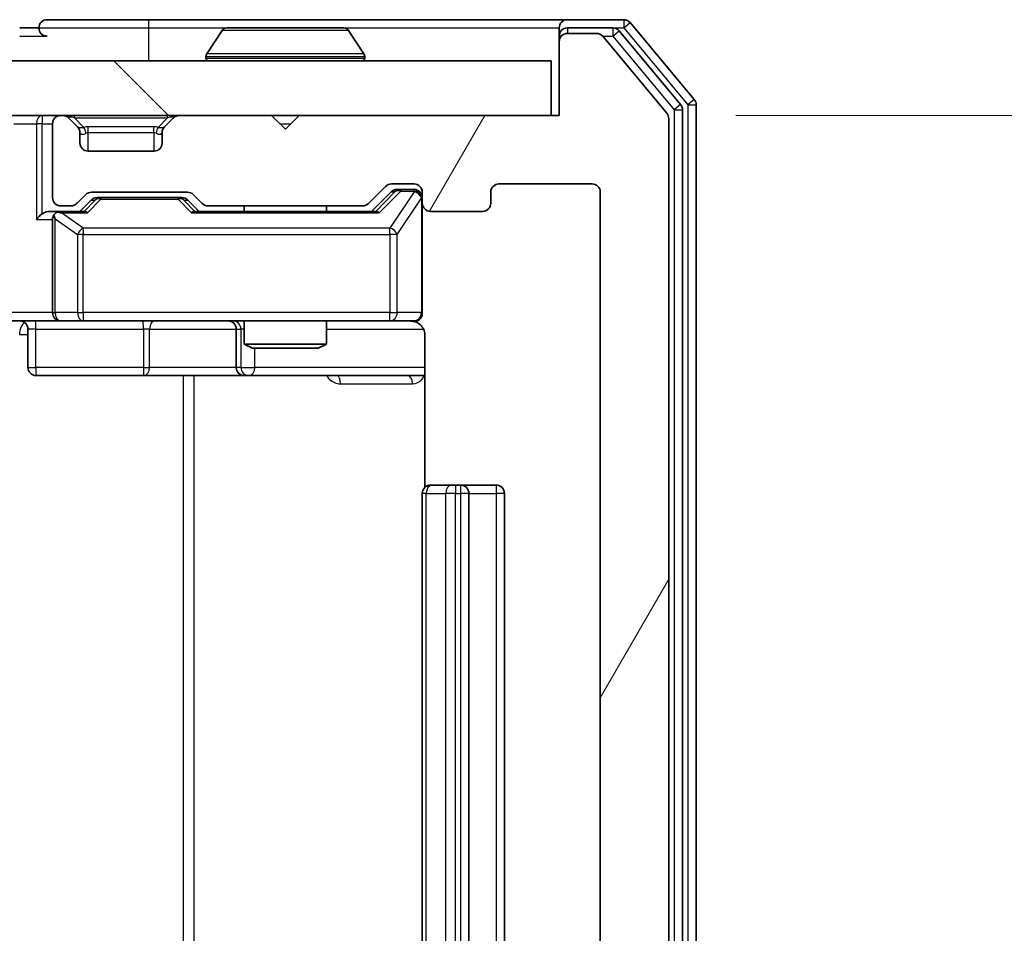
# Model space of a CAD drawing. Units: millimetres. Extents: x 36 to 6743, y 20 to 1284.
# Drawn here: x 2649 to 2685, y 1026 to 1059 of the extents above; entities that cross this region are included whole.
import ezdxf

# ---------------------------------------------------------------- set-up
doc = ezdxf.new("R2010")
doc.units = ezdxf.units.MM
doc.header["$LTSCALE"] = 2.5
doc.layers.get('Defpoints').update_dxf_attribs({"lineweight": 25})
for name, color, linetype, lineweight in [('Dimension (ISO)', 7, 'Continuous', 18), ('Dimension (ISO) @ 1', 7, 'Continuous', 18), ('Visible (ISO)', 7, 'Continuous', 35), ('Visible Narrow (ISO)', 7, 'Continuous', 25)]:
    doc.layers.add(name, color=color, linetype=linetype, lineweight=lineweight)
doc.layers.add('Hatch (ISO)', color=1, linetype='Continuous', lineweight=18, true_color=0xff0000)
doc.styles.add('Note Text (TK)', font='MS PGothic.ttf')
doc.dimstyles.new('Default - Method 1b (TK)', dxfattribs={"dimscale": 2.5, "dimtxt": 2.5, "dimasz": 2.5, "dimexe": 1, "dimexo": 1.5, "dimgap": 1, "dimtad": 1, "dimrnd": 1e-08, "dimdsep": 46, "dimtxsty": 'Note Text (TK)', "dimcen": 0.09, "dimdle": 5, "dimclrd": 100, "dimclre": 100, "dimclrt": 7, "dimadec": 1, "dimazin": 1, "dimtfac": 1, "dimtmove": 0, "dimatfit": 3, "dimfxl": 0, "dimtolj": 1, "dimlwd": -1, "dimlwe": -1, "dimarcsym": 0})

# ---------------------------------------------------------------- blocks, each defined once
blk = doc.blocks.new('*D37')
at = {"layer": 'Defpoints', "color": 0, "transparency": 16777216}
for p in [(2668.677, 1055.97), (2668.677, 996.97), (2716.677, 996.97)]:
    blk.add_point(p, dxfattribs=at)
at = {"layer": 'Dimension (ISO)', "color": 100, "transparency": 16777216}
for p, q in [((2675.427, 1055.97), (2721.177, 1055.97)), ((2716.677, 1044.72), (2716.677, 1008.22)), ((2675.427, 996.97), (2721.177, 996.97))]:
    blk.add_line(p, q, dxfattribs=at)
for points in [[(2714.802, 1044.72), (2718.552, 1044.72), (2716.677, 1055.97)], [(2714.802, 1008.22), (2718.552, 1008.22), (2716.677, 996.97)]]:
    blk.add_solid(points, dxfattribs=at)
at = {"layer": 'Dimension (ISO)', "color": 7, "transparency": 16777216, "insert": (2706.552, 1019.151), "char_height": 11.25, "attachment_point": 4, "rotation": 90, "style": 'Note Text (TK)'}
blk.add_mtext('\\A1;59', dxfattribs=at)

msp = doc.modelspace()

# ---------------------------------------------------------------- hatches: boundary and pattern name
at = {"layer": 'Hatch (ISO)'}
h = msp.add_hatch(dxfattribs=at)
h.set_pattern_fill('ANSI31', color=256, scale=114.3, angle=14.99998, style=0)
h.set_pattern_definition([(60, (958.5, -16), (-12.37334, 7.14375), [])])
edge = h.paths.add_edge_path()
edge.add_line((2661.8032, 1000.27), (2656.1517, 1000.27))
edge.add_ellipse((2656.1517, 999.97), major_axis=(-0.3, 0), ratio=1, start_angle=270, end_angle=315)
edge.add_line((2655.9396, 1000.1821), (2655.6153, 999.8579))
edge.add_ellipse((2655.4032, 1000.07), major_axis=(-0.2121, -0.2121), ratio=1, start_angle=45, end_angle=90, ccw=False)
edge.add_line((2655.4032, 999.77), (2651.9017, 999.77))
edge.add_ellipse((2651.9017, 1000.07), major_axis=(-0.3, 0), ratio=1, start_angle=45, end_angle=90, ccw=False)
edge.add_line((2651.6896, 999.8579), (2651.3653, 1000.1821))
edge.add_ellipse((2651.1532, 999.97), major_axis=(-0.2121, 0.2121), ratio=1, start_angle=270, end_angle=315)
edge.add_line((2651.1532, 1000.27), (2650.7775, 1000.27))
edge.add_ellipse((2650.7775, 999.97), major_axis=(-0.3, 0), ratio=1, start_angle=270, end_angle=360)
edge.add_line((2650.4775, 999.97), (2650.4775, 997.27))
edge.add_ellipse((2650.7775, 997.27), major_axis=(0, -0.3), ratio=1, start_angle=270, end_angle=360)
edge.add_line((2650.7775, 996.97), (2650.8532, 996.97))
edge.add_ellipse((2650.8532, 997.27), major_axis=(0.3, 0), ratio=1, start_angle=270, end_angle=315)
edge.add_line((2651.0653, 997.0579), (2651.3896, 997.3821))
edge.add_ellipse((2651.1775, 997.5943), major_axis=(0.2121, 0.2121), ratio=1, start_angle=270, end_angle=315)
edge.add_line((2651.4775, 997.5943), (2651.4775, 997.97))
edge.add_ellipse((2651.7775, 997.97), major_axis=(0, 0.3), ratio=1, start_angle=0, end_angle=90, ccw=False)
edge.add_line((2651.7775, 998.27), (2654.1775, 998.27))
edge.add_ellipse((2654.1775, 997.97), major_axis=(0.3, 0), ratio=1, start_angle=0, end_angle=90, ccw=False)
edge.add_line((2654.4775, 997.97), (2654.4775, 997.5943))
edge.add_ellipse((2654.7775, 997.5943), major_axis=(0, -0.3), ratio=1, start_angle=270, end_angle=315)
edge.add_line((2654.5653, 997.3821), (2654.8896, 997.0579))
edge.add_ellipse((2655.1017, 997.27), major_axis=(0.2121, -0.2121), ratio=1, start_angle=270, end_angle=315)
edge.add_line((2655.1017, 996.97), (2658.4775, 996.97))
edge.add_line((2658.4775, 996.97), (2658.9775, 997.47))
edge.add_line((2658.9775, 997.47), (2659.4775, 996.97))
edge.add_line((2659.4775, 996.97), (2668.9775, 996.97))
edge.add_line((2668.9775, 996.97), (2668.9775, 994.27))
edge.add_ellipse((2669.2775, 994.27), major_axis=(0, -0.3), ratio=1, start_angle=270, end_angle=360)
edge.add_line((2669.2775, 993.97), (2670.337, 993.97))
edge.add_ellipse((2670.337, 994.27), major_axis=(0.3, 0), ratio=1, start_angle=270, end_angle=320.19443)
edge.add_line((2670.5674, 994.0779), (2672.9079, 996.8866))
edge.add_ellipse((2672.6775, 997.0786), major_axis=(0.1921, 0.2305), ratio=1, start_angle=270, end_angle=309.80557)
edge.add_line((2672.9775, 997.0786), (2672.9775, 1055.8614))
edge.add_ellipse((2672.6775, 1055.8614), major_axis=(0, 0.3), ratio=1, start_angle=270, end_angle=309.80557)
edge.add_line((2672.9079, 1056.0534), (2670.5674, 1058.862))
edge.add_ellipse((2670.337, 1058.67), major_axis=(-0.1921, 0.2305), ratio=1, start_angle=270, end_angle=320.19443)
edge.add_line((2670.337, 1058.97), (2669.2775, 1058.97))
edge.add_ellipse((2669.2775, 1058.67), major_axis=(-0.3, 0), ratio=1, start_angle=270, end_angle=360)
edge.add_line((2668.9775, 1058.67), (2668.9775, 1055.97))
edge.add_line((2668.9775, 1055.97), (2659.4775, 1055.97))
edge.add_line((2659.4775, 1055.97), (2658.9775, 1055.47))
edge.add_line((2658.9775, 1055.47), (2658.4775, 1055.97))
edge.add_line((2658.4775, 1055.97), (2655.1017, 1055.97))
edge.add_ellipse((2655.1017, 1055.67), major_axis=(-0.3, 0), ratio=1, start_angle=270, end_angle=315)
edge.add_line((2654.8896, 1055.8821), (2654.5653, 1055.5579))
edge.add_ellipse((2654.7775, 1055.3457), major_axis=(-0.2121, -0.2121), ratio=1, start_angle=270, end_angle=315)
edge.add_line((2654.4775, 1055.3457), (2654.4775, 1054.97))
edge.add_ellipse((2654.1775, 1054.97), major_axis=(0, -0.3), ratio=1, start_angle=0, end_angle=90, ccw=False)
edge.add_line((2654.1775, 1054.67), (2651.7775, 1054.67))
edge.add_ellipse((2651.7775, 1054.97), major_axis=(-0.3, 0), ratio=1, start_angle=0, end_angle=90, ccw=False)
edge.add_line((2651.4775, 1054.97), (2651.4775, 1055.3457))
edge.add_ellipse((2651.1775, 1055.3457), major_axis=(0, 0.3), ratio=1, start_angle=270, end_angle=315)
edge.add_line((2651.3896, 1055.5579), (2651.0653, 1055.8821))
edge.add_ellipse((2650.8532, 1055.67), major_axis=(-0.2121, 0.2121), ratio=1, start_angle=270, end_angle=315)
edge.add_line((2650.8532, 1055.97), (2650.7775, 1055.97))
edge.add_ellipse((2650.7775, 1055.67), major_axis=(-0.3, 0), ratio=1, start_angle=270, end_angle=360)
edge.add_line((2650.4775, 1055.67), (2650.4775, 1052.97))
edge.add_ellipse((2650.7775, 1052.97), major_axis=(0, -0.3), ratio=1, start_angle=270, end_angle=360)
edge.add_line((2650.7775, 1052.67), (2651.1532, 1052.67))
edge.add_ellipse((2651.1532, 1052.97), major_axis=(0.3, 0), ratio=1, start_angle=270, end_angle=315)
edge.add_line((2651.3653, 1052.7579), (2651.6896, 1053.0821))
edge.add_ellipse((2651.9017, 1052.87), major_axis=(0.2121, 0.2121), ratio=1, start_angle=45, end_angle=90, ccw=False)
edge.add_line((2651.9017, 1053.17), (2655.4032, 1053.17))
edge.add_ellipse((2655.4032, 1052.87), major_axis=(0.3, 0), ratio=1, start_angle=45, end_angle=90, ccw=False)
edge.add_line((2655.6153, 1053.0821), (2655.9396, 1052.7579))
edge.add_ellipse((2656.1517, 1052.97), major_axis=(0.2121, -0.2121), ratio=1, start_angle=270, end_angle=315)
edge.add_line((2656.1517, 1052.67), (2661.8032, 1052.67))
edge.add_ellipse((2661.8032, 1052.97), major_axis=(0.3, 0), ratio=1, start_angle=270, end_angle=315)
edge.add_line((2662.0153, 1052.7579), (2662.6396, 1053.3821))
edge.add_ellipse((2662.8517, 1053.17), major_axis=(0.2121, 0.2121), ratio=1, start_angle=45, end_angle=90, ccw=False)
edge.add_line((2662.8517, 1053.47), (2663.6775, 1053.47))
edge.add_ellipse((2663.6775, 1053.17), major_axis=(0.3, 0), ratio=1, start_angle=0, end_angle=90, ccw=False)
edge.add_line((2663.9775, 1053.17), (2663.9775, 1052.77))
edge.add_ellipse((2664.2775, 1052.77), major_axis=(0, -0.3), ratio=1, start_angle=270, end_angle=360)
edge.add_line((2664.2775, 1052.47), (2666.1775, 1052.47))
edge.add_ellipse((2666.1775, 1052.77), major_axis=(0.3, 0), ratio=1, start_angle=270, end_angle=360)
edge.add_line((2666.4775, 1052.77), (2666.4775, 1053.17))
edge.add_ellipse((2666.7775, 1053.17), major_axis=(0, 0.3), ratio=1, start_angle=0, end_angle=90, ccw=False)
edge.add_line((2666.7775, 1053.47), (2670.1775, 1053.47))
edge.add_ellipse((2670.1775, 1053.17), major_axis=(0.3, 0), ratio=1, start_angle=0, end_angle=90, ccw=False)
edge.add_line((2670.4775, 1053.17), (2670.4775, 999.77))
edge.add_ellipse((2670.1775, 999.77), major_axis=(0, -0.3), ratio=1, start_angle=0, end_angle=90, ccw=False)
edge.add_line((2670.1775, 999.47), (2666.7775, 999.47))
edge.add_ellipse((2666.7775, 999.77), major_axis=(-0.3, 0), ratio=1, start_angle=0, end_angle=90, ccw=False)
edge.add_line((2666.4775, 999.77), (2666.4775, 1000.17))
edge.add_ellipse((2666.1775, 1000.17), major_axis=(0, 0.3), ratio=1, start_angle=270, end_angle=360)
edge.add_line((2666.1775, 1000.47), (2664.2775, 1000.47))
edge.add_ellipse((2664.2775, 1000.17), major_axis=(-0.3, 0), ratio=1, start_angle=270, end_angle=360)
edge.add_line((2663.9775, 1000.17), (2663.9775, 999.77))
edge.add_ellipse((2663.6775, 999.77), major_axis=(0, -0.3), ratio=1, start_angle=0, end_angle=90, ccw=False)
edge.add_line((2663.6775, 999.47), (2662.8517, 999.47))
edge.add_ellipse((2662.8517, 999.77), major_axis=(-0.3, 0), ratio=1, start_angle=45, end_angle=90, ccw=False)
edge.add_line((2662.6396, 999.5579), (2662.0153, 1000.1821))
edge.add_ellipse((2661.8032, 999.97), major_axis=(-0.2121, 0.2121), ratio=1, start_angle=270, end_angle=315)
h = msp.add_hatch(dxfattribs=at)
h.set_pattern_fill('ANSI31', color=256, scale=114.3, angle=90.00021, style=0)
h.set_pattern_definition([(135.0002, (958.5, -16), (-10.10275, -10.10283), [])])
h.paths.add_polyline_path([(2479.2775, 1057.97), (2479.2775, 1055.97), (2668.6775, 1055.97), (2668.6775, 1057.97)])

# ---------------------------------------------------------------- linework, layer by layer
at = {"layer": 'Visible (ISO)'}
for p, q in [((2653.9775, 1059.47), (2650.2775, 1059.47)), ((2669.2775, 1059.47), (2653.9775, 1059.47)), ((2671.337, 1059.47), (2669.2775, 1059.47)), ((2649.9775, 1059.17), (2649.2775, 1059.17)), ((2656.6683, 1059.079), (2656.1098, 1058.2197)), ((2661.1189, 1059.17), (2656.836, 1059.17)), ((2661.2866, 1059.079), (2661.8452, 1058.2197)), ((2668.9775, 1058.87), (2668.9775, 1059.17)), ((2670.9361, 1059.17), (2669.2775, 1059.17)), ((2673.9079, 1056.5534), (2671.5674, 1059.362)), ((2668.9775, 1058.87), (2668.9775, 1058.67)), ((2670.337, 1058.97), (2669.2775, 1058.97)), ((2672.9079, 1056.0534), (2670.5674, 1058.862)), ((2673.4079, 1056.3724), (2671.1666, 1059.062)), ((2668.9775, 1058.67), (2668.9775, 1055.97)), ((2656.0775, 1058.07), (2656.0775, 1058.1107)), ((2661.8775, 1058.07), (2661.8775, 1058.1107)), ((2668.6775, 1057.97), (2479.2775, 1057.97)), ((2668.6775, 1055.97), (2668.6775, 1057.97)), ((2673.9775, 996.5786), (2673.9775, 1056.3614)), ((2479.2775, 1055.97), (2668.6775, 1055.97)), ((2650.8532, 1055.97), (2650.7775, 1055.97)), ((2651.3896, 1055.5579), (2651.0653, 1055.8821)), ((2654.8896, 1055.8821), (2654.5653, 1055.5579)), ((2658.4775, 1055.97), (2655.1017, 1055.97)), ((2658.9775, 1055.47), (2658.4775, 1055.97)), ((2659.4775, 1055.97), (2658.9775, 1055.47)), ((2668.9775, 1055.97), (2659.4775, 1055.97)), ((2672.9775, 997.0786), (2672.9775, 1055.8614)), ((2673.4775, 996.7596), (2673.4775, 1056.1804)), ((2650.4775, 1055.67), (2650.4775, 1052.97)), ((2651.41, 1055.5374), (2651.3896, 1055.5579)), ((2654.5653, 1055.5579), (2654.5449, 1055.5374)), ((2651.4775, 1054.97), (2651.4775, 1055.3457)), ((2654.4775, 1055.3457), (2654.4775, 1054.97)), ((2654.1775, 1054.67), (2651.7775, 1054.67)), ((2662.0153, 1052.7579), (2662.6396, 1053.3821)), ((2662.8517, 1053.47), (2663.6775, 1053.47)), ((2666.7775, 1053.47), (2670.1775, 1053.47)), ((2651.3653, 1052.7579), (2651.6896, 1053.0821)), ((2651.9017, 1053.17), (2655.4032, 1053.17)), ((2652.2452, 1052.97), (2652.1018, 1052.97)), ((2655.0598, 1052.97), (2652.2452, 1052.97)), ((2655.2032, 1052.97), (2655.0598, 1052.97)), ((2655.6153, 1053.0821), (2655.9396, 1052.7579)), ((2662.1275, 1052.47), (2662.8396, 1053.1821)), ((2663.1883, 1053.27), (2663.0518, 1053.27)), ((2663.6775, 1053.27), (2663.1883, 1053.27)), ((2663.9775, 1053.17), (2663.9775, 1052.77)), ((2666.4775, 1052.77), (2666.4775, 1053.17)), ((2670.4775, 1053.17), (2670.4775, 999.77)), ((2650.7775, 1052.67), (2651.1532, 1052.67)), ((2651.4775, 1052.47), (2651.8896, 1052.8821)), ((2655.4154, 1052.8821), (2655.8275, 1052.47)), ((2656.1517, 1052.67), (2661.8032, 1052.67)), ((2657.4775, 1052.67), (2657.4775, 1052.47)), ((2660.4775, 1052.67), (2660.4775, 1052.47)), ((2663.9775, 1048.77), (2663.9775, 1052.77)), ((2650.7775, 1052.47), (2650.4017, 1052.47)), ((2651.6536, 1052.47), (2650.7775, 1052.47)), ((2662.3036, 1052.47), (2655.6514, 1052.47)), ((2664.2775, 1052.47), (2666.1775, 1052.47)), ((2650.4775, 1052.17), (2650.4775, 1048.77)), ((2650.7775, 1048.47), (2648.6017, 1048.47)), ((2650.7775, 1048.47), (2651.5957, 1048.47)), ((2651.5957, 1048.47), (2662.7921, 1048.47)), ((2657.4775, 1048.47), (2657.4775, 1047.6234)), ((2660.4775, 1048.47), (2660.4775, 1047.6234)), ((2662.7921, 1048.47), (2663.6775, 1048.47)), ((2649.5788, 1048.17), (2649.5788, 1046.77)), ((2657.1829, 1048.17), (2657.1829, 1046.77)), ((2664.0673, 1047.97), (2664.0673, 1042.3841)), ((2657.4775, 1047.6234), (2660.4775, 1047.6234)), ((2657.7842, 1047.47), (2657.4775, 1047.6234)), ((2660.1707, 1047.47), (2660.4775, 1047.6234)), ((2660.1707, 1047.47), (2657.7842, 1047.47)), ((2649.8788, 1046.47), (2653.8084, 1046.47)), ((2653.8084, 1046.47), (2657.4829, 1046.47)), ((2657.4829, 1046.47), (2657.6545, 1046.47)), ((2657.6545, 1046.47), (2664.0673, 1046.47)), ((2664.2775, 1042.47), (2664.336, 1042.47)), ((2665.0432, 1042.47), (2664.336, 1042.47)), ((2665.0432, 1042.47), (2665.1846, 1042.47)), ((2665.3775, 1042.47), (2665.1846, 1042.47)), ((2666.6775, 1042.47), (2665.3775, 1042.47)), ((2663.9775, 1042.17), (2663.9775, 1010.77)), ((2665.6775, 1010.77), (2665.6775, 1042.17)), ((2666.9775, 1010.77), (2666.9775, 1042.17))]:
    msp.add_line(p, q, dxfattribs=at)
for centre, radius, start, end in [((2650.2775, 1059.17), 0.3, 90, 180), ((2669.2775, 1059.17), 0.3, 90, 180), ((2671.337, 1059.17), 0.3, 39.80557, 90), ((2650.2775, 1059.17), 0.3, 180, 270), ((2656.836, 1058.97), 0.2, 90, 146.97613), ((2661.1189, 1058.97), 0.2, 33.02387, 90), ((2669.2775, 1058.87), 0.3, 90, 180), ((2670.9361, 1058.87), 0.3, 39.80557, 90), ((2669.2775, 1058.67), 0.3, 90, 180), ((2670.337, 1058.67), 0.3, 39.80557, 90), ((2656.2775, 1058.1107), 0.2, 146.97613, 180), ((2656.1775, 1058.07), 0.1, 180, 270), ((2661.7775, 1058.07), 0.1, 270, 0), ((2661.6775, 1058.1107), 0.2, 0, 33.02387), ((2673.1775, 1056.1804), 0.3, 0, 39.80557), ((2673.6775, 1056.3614), 0.3, 0, 39.80557), ((2650.7775, 1055.67), 0.3, 90, 180), ((2650.8532, 1055.67), 0.3, 45, 90), ((2655.1017, 1055.67), 0.3, 90, 135), ((2672.6775, 1055.8614), 0.3, 0, 39.80557), ((2651.1775, 1055.3457), 0.3, 0, 45), ((2654.7775, 1055.3457), 0.3, 135, 180), ((2651.7775, 1054.97), 0.3, 180, 270), ((2654.1775, 1054.97), 0.3, 270, 0), ((2662.8517, 1053.17), 0.3, 90, 135), ((2663.6775, 1053.17), 0.3, 0, 90), ((2666.7775, 1053.17), 0.3, 90, 180), ((2670.1775, 1053.17), 0.3, 0, 90), ((2650.7775, 1052.97), 0.3, 180, 270), ((2651.9017, 1052.87), 0.3, 90, 135), ((2655.4032, 1052.87), 0.3, 45, 90), ((2663.6775, 1052.97), 0.3, 0, 90), ((2651.1532, 1052.97), 0.3, 270, 315), ((2656.1517, 1052.97), 0.3, 225, 270), ((2661.8032, 1052.97), 0.3, 270, 315), ((2664.2775, 1052.77), 0.3, 180, 270), ((2666.1775, 1052.77), 0.3, 270, 0), ((2650.7775, 1052.17), 0.3, 148.75555, 180), ((2650.7775, 1052.17), 0.3, 90, 113.43798), ((2650.7775, 1048.77), 0.3, 180, 270), ((2663.6775, 1048.77), 0.3, 270, 0), ((2649.2788, 1048.17), 0.3, 0, 90), ((2656.8829, 1048.17), 0.3, 0, 90), ((2663.4775, 1047.97), 0.5, 75.52448, 90), ((2649.8788, 1046.77), 0.3, 180, 270), ((2657.4829, 1046.77), 0.3, 180, 270), ((2664.2775, 1042.17), 0.3, 90, 180), ((2665.3775, 1042.17), 0.3, 0, 90), ((2666.6775, 1042.17), 0.3, 0, 90)]:
    msp.add_arc(centre, radius, start, end, dxfattribs=at)
for centre, major_axis, ratio, start_param, end_param in [((2652.1018, 1052.67), (-0.3, 0), 0.9998508, 4.712389, 5.4978618), ((2655.2032, 1052.67), (0.3, 0), 0.9998508, 0.7853235, 1.5707963), ((2663.0518, 1052.97), (-0.3, 0), 0.9998508, 4.712389, 5.4978618), ((2650.1017, 1052.17), (-0.2772, -0.2772), 0.4142136, 4.3196899, 5.1050881), ((2650.4017, 1052.17), (-0.4243, 0), 0.7071068, 4.712389, 5.4977871), ((2650.7775, 1052.1925), (-0.2515, 0.483), 0.3384375, 1.1216156, 1.3963425), ((2650.8097, 1052.17), (-0.6487, 0.2044), 0.3384375, 4.8186392, 5.0530703), ((2651.7567, 1052.17), (0.1246, -0.2958), 0.4004104, 2.3310669, 2.974568), ((2655.5482, 1052.17), (-0.1246, -0.2958), 0.4004104, 3.3086173, 3.9521184), ((2662.4067, 1052.17), (0.1246, -0.2958), 0.4004104, 2.3310669, 2.974568)]:
    msp.add_ellipse(centre, major_axis=major_axis, ratio=ratio, start_param=start_param, end_param=end_param, dxfattribs=at)
for points, knots in [([(2656.9599, 1059.17), (2656.9592, 1059.17), (2656.9585, 1059.17), (2656.9568, 1059.17), (2656.9558, 1059.17), (2656.9547, 1059.17)], [-0.00023059908, -0.00023059908, -0.00023059908, -0.00023059908, 0, 0, 0.00033832945, 0.00033832945, 0.00033832945, 0.00033832945]), ([(2656.9547, 1059.17), (2656.9557, 1059.17), (2656.9566, 1059.17), (2656.9582, 1059.17), (2656.9589, 1059.17), (2656.9596, 1059.17)], [-0.00033832945, -0.00033832945, -0.00033832945, -0.00033832945, 0, 0, 0.00024151791, 0.00024151791, 0.00024151791, 0.00024151791]), ([(2659.3668, 1059.17), (2659.3668, 1059.17), (2659.3667, 1059.17), (2659.3663, 1059.17), (2659.366, 1059.17), (2659.3657, 1059.17)], [-0.00005424966, -0.00005424966, -0.00005424966, -0.00005424966, 0, 0, 0.00024151791, 0.00024151791, 0.00024151791, 0.00024151791]), ([(2659.3668, 1059.17), (2659.367, 1059.17), (2659.3671, 1059.17), (2659.3675, 1059.17), (2659.3677, 1059.17), (2659.3679, 1059.17)], [-0.00023059908, -0.00023059908, -0.00023059908, -0.00023059908, 0, 0, 0.00033832945, 0.00033832945, 0.00033832945, 0.00033832945]), ([(2650.6581, 1052.4452), (2650.6519, 1052.4425), (2650.6458, 1052.4396), (2650.6133, 1052.4229), (2650.5842, 1052.4014), (2650.548, 1052.3644), (2650.5328, 1052.3447), (2650.521, 1052.3256)], [0.250886757, 0.250886757, 0.250886757, 0.250886757, 0.252877969, 0.252877969, 0.261958418, 0.261958418, 0.268388032, 0.268388032, 0.268388032, 0.268388032]), ([(2663.9775, 1048.77), (2663.9775, 1048.77), (2663.9775, 1048.7551), (2663.9775, 1048.7462), (2663.9775, 1048.7447), (2663.9775, 1048.7439), (2663.9775, 1048.7438), (2663.9775, 1048.7437), (2663.9775, 1048.7438), (2663.9775, 1048.7433), (2663.9775, 1048.7433), (2663.9775, 1048.7428), (2663.9775, 1048.7427), (2663.9775, 1048.7424), (2663.9775, 1048.7423), (2663.9775, 1048.7419), (2663.9775, 1048.7416), (2663.9775, 1048.7404), (2663.9774, 1048.7392), (2663.9772, 1048.7293), (2663.9766, 1048.7204), (2663.9739, 1048.6967), (2663.9711, 1048.6818), (2663.9587, 1048.6367), (2663.9454, 1048.607), (2663.9101, 1048.5529), (2663.8875, 1048.5279), (2663.8368, 1048.4884), (2663.8083, 1048.4731), (2663.749, 1048.4521), (2663.7175, 1048.4461), (2663.6581, 1048.444), (2663.6296, 1048.447), (2663.6025, 1048.4541)], [0, 0, 0, 0, 0.05281698, 0.05281698, 0.06905849, 0.06905849, 0.07210353, 0.07210353, 0.07438735, 0.07438735, 0.07481655, 0.07481655, 0.07489933, 0.07489933, 0.07498283, 0.07498283, 0.07506647, 0.07506647, 0.07540625, 0.07540625, 0.0780531, 0.0780531, 0.08256907, 0.08256907, 0.09209944, 0.09209944, 0.10194164, 0.10194164, 0.11139024, 0.11139024, 0.12081198, 0.12081198, 0.12921871, 0.12921871, 0.12921871, 0.12921871]), ([(2663.697, 1048.4454), (2663.7117, 1048.4409), (2663.7259, 1048.436), (2663.7998, 1048.4065), (2663.8658, 1048.3643), (2663.9587, 1048.2757), (2664.0026, 1048.214), (2664.0521, 1048.1009), (2664.0673, 1048.0302), (2664.0673, 1047.97)], [0.090532733, 0.090532733, 0.090532733, 0.090532733, 0.094854307, 0.094854307, 0.114425932, 0.114425932, 0.133369726, 0.133369726, 0.151444025, 0.151444025, 0.151444025, 0.151444025])]:
    msp.add_open_spline(points, degree=3, knots=knots, dxfattribs=at)
at = {"layer": 'Visible Narrow (ISO)'}
for p, q in [((2653.9775, 1059.47), (2653.9775, 1059.17)), ((2671.337, 1059.47), (2671.337, 1059.17)), ((2649.9775, 1059.17), (2653.9775, 1059.17)), ((2653.9775, 1059.17), (2653.9775, 1057.97)), ((2653.9775, 1059.17), (2656.836, 1059.17)), ((2661.2866, 1059.079), (2656.6683, 1059.079)), ((2661.1189, 1059.17), (2668.9775, 1059.17)), ((2669.2775, 1059.17), (2669.2775, 1058.97)), ((2670.9361, 1059.17), (2670.9361, 1058.87)), ((2670.9361, 1059.17), (2671.337, 1059.17)), ((2671.337, 1059.17), (2671.5674, 1059.362)), ((2671.337, 1059.17), (2673.6775, 1056.3614)), ((2649.2775, 1058.87), (2650.2775, 1058.87)), ((2669.0539, 1058.87), (2668.9775, 1058.87)), ((2670.5606, 1058.87), (2670.9361, 1058.87)), ((2670.9361, 1058.87), (2671.1666, 1059.062)), ((2670.9361, 1058.87), (2673.1775, 1056.1804)), ((2661.8775, 1058.1107), (2656.0775, 1058.1107)), ((2656.0775, 1058.07), (2661.8775, 1058.07)), ((2661.8452, 1058.2197), (2656.1098, 1058.2197)), ((2673.4079, 1056.3724), (2673.1775, 1056.1804)), ((2673.9079, 1056.5534), (2673.6775, 1056.3614)), ((2673.6775, 1056.3614), (2673.9775, 1056.3614)), ((2673.6775, 1056.3614), (2673.6775, 996.5786)), ((2650.1017, 1055.97), (2650.1017, 1055.67)), ((2651.2775, 1055.8821), (2651.2775, 1055.97)), ((2651.2775, 1055.8821), (2651.6222, 1055.5374)), ((2651.2775, 1055.8821), (2654.6775, 1055.8821)), ((2654.6775, 1055.8821), (2654.3328, 1055.5374)), ((2654.6775, 1055.8821), (2654.6775, 1055.97)), ((2673.1775, 1056.1804), (2673.4775, 1056.1804)), ((2673.1775, 1056.1804), (2673.1775, 996.7596)), ((2649.0653, 1055.67), (2649.8896, 1055.67)), ((2650.1017, 1055.67), (2649.8896, 1055.67)), ((2649.8896, 1055.67), (2649.8896, 1052.17)), ((2650.1017, 1055.67), (2650.4775, 1055.67)), ((2650.1017, 1052.3821), (2650.1017, 1055.67)), ((2651.7775, 1055.3457), (2651.7775, 1055.5579)), ((2654.1775, 1055.5579), (2651.7775, 1055.5579)), ((2654.1775, 1055.3457), (2654.1775, 1055.5579)), ((2658.7775, 1055.67), (2659.1775, 1055.67)), ((2651.4775, 1055.3457), (2651.4877, 1055.3253)), ((2651.7775, 1055.3457), (2654.1775, 1055.3457)), ((2651.7775, 1054.67), (2651.7775, 1055.3457)), ((2654.1775, 1055.3457), (2654.1775, 1054.67)), ((2654.4672, 1055.3253), (2654.4775, 1055.3457)), ((2652.2452, 1052.97), (2652.2452, 1052.91)), ((2655.0598, 1052.91), (2655.0598, 1052.97)), ((2662.9762, 1053.1821), (2662.2804, 1052.47)), ((2662.4067, 1052.41), (2663.1883, 1053.21)), ((2663.6775, 1053.1881), (2662.7921, 1051.86)), ((2662.8396, 1053.1821), (2662.9762, 1053.1821)), ((2663.1883, 1053.27), (2663.1883, 1053.21)), ((2663.1883, 1053.21), (2663.6775, 1053.21)), ((2663.6775, 1053.21), (2663.6775, 1053.27)), ((2663.6775, 1053.21), (2663.6775, 1053.1881)), ((2652.0331, 1052.8821), (2651.6304, 1052.47)), ((2651.7567, 1052.41), (2652.2452, 1052.91)), ((2651.8896, 1052.8821), (2652.0331, 1052.8821)), ((2652.2452, 1052.91), (2655.0598, 1052.91)), ((2655.0598, 1052.91), (2655.5482, 1052.41)), ((2655.6745, 1052.47), (2655.2719, 1052.8821)), ((2655.2719, 1052.8821), (2655.4154, 1052.8821)), ((2663.0604, 1051.62), (2663.9458, 1052.9481)), ((2663.9775, 1052.9481), (2663.9458, 1052.9481)), ((2663.9458, 1052.9481), (2663.9458, 1048.77)), ((2650.8097, 1052.41), (2651.7567, 1052.41)), ((2651.5957, 1051.86), (2650.8097, 1052.41)), ((2655.5482, 1052.41), (2662.4067, 1052.41)), ((2649.8896, 1052.17), (2650.4775, 1052.17)), ((2650.5728, 1052.1925), (2651.391, 1051.62)), ((2650.5728, 1048.77), (2650.5728, 1052.1925)), ((2651.5957, 1051.62), (2651.391, 1051.62)), ((2651.391, 1051.62), (2651.391, 1048.77)), ((2651.5957, 1051.86), (2651.5957, 1051.62)), ((2662.7921, 1051.86), (2651.5957, 1051.86)), ((2651.5957, 1048.77), (2651.5957, 1051.62)), ((2651.5957, 1051.62), (2662.7921, 1051.62)), ((2662.7921, 1051.62), (2662.7921, 1051.86)), ((2663.0604, 1051.62), (2662.7921, 1051.62)), ((2662.7921, 1051.62), (2662.7921, 1048.77)), ((2663.0604, 1048.77), (2663.0604, 1051.62)), ((2650.4775, 1048.77), (2648.4775, 1048.77)), ((2650.4775, 1048.77), (2650.5728, 1048.77)), ((2651.391, 1048.77), (2650.5728, 1048.77)), ((2651.391, 1048.77), (2651.5957, 1048.77)), ((2651.5957, 1048.77), (2651.5957, 1048.47)), ((2662.7921, 1048.77), (2651.5957, 1048.77)), ((2662.7921, 1048.77), (2663.0604, 1048.77)), ((2662.7921, 1048.47), (2662.7921, 1048.77)), ((2663.9458, 1048.77), (2663.0604, 1048.77)), ((2663.9458, 1048.77), (2663.9775, 1048.77)), ((2649.2704, 1047.97), (2649.5788, 1047.97)), ((2649.8657, 1048.17), (2649.5788, 1048.17)), ((2649.8657, 1048.17), (2653.7953, 1048.17)), ((2649.8657, 1046.77), (2649.8657, 1048.17)), ((2654.0206, 1048.17), (2653.7953, 1048.17)), ((2653.7953, 1048.17), (2653.7953, 1046.77)), ((2654.0206, 1048.17), (2657.1829, 1048.17)), ((2654.0206, 1046.77), (2654.0206, 1048.17)), ((2657.1832, 1048.17), (2657.1829, 1048.17)), ((2657.1832, 1048.17), (2657.3548, 1048.17)), ((2657.1832, 1046.77), (2657.1832, 1048.17)), ((2657.4775, 1048.17), (2657.3548, 1048.17)), ((2657.3548, 1048.17), (2657.3548, 1046.77)), ((2660.4775, 1048.17), (2664.0216, 1048.17)), ((2657.8666, 1046.77), (2657.8666, 1047.47)), ((2649.5788, 1046.77), (2649.8657, 1046.77)), ((2653.7953, 1046.77), (2649.8657, 1046.77)), ((2653.7953, 1046.77), (2654.0206, 1046.77)), ((2657.1829, 1046.77), (2654.0206, 1046.77)), ((2657.1829, 1046.77), (2657.1832, 1046.77)), ((2657.3548, 1046.77), (2657.1832, 1046.77)), ((2657.3548, 1046.77), (2657.8666, 1046.77)), ((2664.0673, 1046.77), (2657.8666, 1046.77)), ((2655.2483, 1046.47), (2655.2483, 1006.47)), ((2655.6527, 1006.47), (2655.6527, 1046.47)), ((2660.9923, 1046.17), (2663.6224, 1046.17)), ((2665.1846, 1042.47), (2665.1846, 1042.17)), ((2665.3775, 1042.47), (2665.3775, 1042.17)), ((2666.6775, 1042.47), (2666.6775, 1042.17)), ((2664.1239, 1042.17), (2663.9775, 1042.17)), ((2664.1239, 1010.77), (2664.1239, 1042.17)), ((2664.1239, 1042.17), (2664.831, 1042.17)), ((2664.831, 1042.17), (2664.831, 1010.77)), ((2665.1846, 1042.17), (2664.831, 1042.17)), ((2665.1846, 1010.77), (2665.1846, 1042.17)), ((2665.1846, 1042.17), (2665.3775, 1042.17)), ((2665.3775, 1042.17), (2665.3775, 1010.77)), ((2665.6775, 1042.17), (2665.3775, 1042.17)), ((2665.6775, 1042.17), (2666.6775, 1042.17)), ((2666.6775, 1042.17), (2666.6775, 1010.77)), ((2666.9775, 1042.17), (2666.6775, 1042.17))]:
    msp.add_line(p, q, dxfattribs=at)
for centre, radius, start, end in [((2651.7775, 1054.9579), 0.6, 90, 105), ((2654.1775, 1054.9579), 0.6, 75, 90), ((2655.0598, 1052.67), 0.3, 45, 90.00428)]:
    msp.add_arc(centre, radius, start, end, dxfattribs=at)
for centre, major_axis, ratio, start_param, end_param in [((2650.1017, 1055.67), (0, 0.3), 0.7071068, 0, 1.5707963), ((2651.7017, 1055.67), (-0.6476, 0.2345), 0.1095524, 5.465756, 6.5129536), ((2654.2532, 1055.67), (0.6476, 0.2345), 0.1095524, 6.053417, 7.1006146), ((2651.1979, 1055.3253), (0.2121, 0.2121), 0.9351131, 5.4642684, 6.2831853), ((2651.7775, 1055.5943), (-0.3688, -0.0542), 0.100173, 0.0743487, 1.1215463), ((2651.6222, 1055.3253), (0.0776, -0.2898), 0.2505628, 1.5037588, 2.3226757), ((2654.3328, 1055.3253), (-0.0776, -0.2898), 0.2505628, 3.9605096, 4.7794265), ((2654.1775, 1055.5943), (-0.3688, 0.0542), 0.100173, 2.0200464, 3.0672439), ((2654.757, 1055.3253), (-0.2121, 0.2121), 0.9351131, 0, 0.8189169), ((2651.7775, 1055.5943), (-0.2751, -0.289), 0.4138619, 6.1349654, 7.1821629), ((2651.7775, 1054.7457), (0, 0.6), 0.5, 0, 0.2617994), ((2654.1775, 1054.7457), (0, 0.6), 0.5, 6.0213859, 6.2831853), ((2654.1775, 1055.5943), (0.2751, -0.289), 0.4138619, 5.3842077, 6.4314052), ((2652.2452, 1052.67), (0, 0.3), 0.9998508, 0, 0.7854728), ((2663.1883, 1052.97), (0, 0.3), 0.9998508, 0, 0.7854728), ((2663.1883, 1052.97), (-0.2146, 0.2096), 0.6901674, 5.305635, 6.266302), ((2663.6775, 1052.97), (0.3, 0), 0.8, 0, 1.5707963), ((2663.6775, 1052.9481), (0.3, 0), 0.8, 0, 1.5707963), ((2663.6775, 1052.9481), (0.2496, -0.1664), 0.7427814, 0.7314474, 2.0305866), ((2652.2452, 1052.67), (-0.2146, 0.2096), 0.6901674, 5.305635, 6.266302), ((2655.0598, 1052.67), (0.2146, 0.2096), 0.6901674, 0.0168833, 0.9775503), ((2651.5957, 1051.62), (-0.172, -0.2458), 0.6073134, 3.9975941, 5.1142321), ((2662.7921, 1051.62), (-0.2496, 0.1664), 0.7427814, 3.87304, 5.1721792), ((2650.7775, 1048.77), (0, -0.3), 0.682188, 4.712389, 6.2831853), ((2651.5957, 1048.77), (0, -0.3), 0.682188, 4.712389, 6.2831853), ((2662.7921, 1048.77), (0, -0.3), 0.8944272, 0, 1.5707963), ((2663.6775, 1048.77), (0, -0.3), 0.8944272, 0, 1.5707963), ((2649.6239, 1047.97), (0, -0.5), 0.7071068, 3.6320888, 4.712389), ((2649.8526, 1048.17), (0, 0.3), 0.0436194, 4.712389, 6.2831853), ((2653.7823, 1048.17), (0, 0.3), 0.0436194, 4.712389, 6.2831853), ((2654.2327, 1048.17), (0, 0.3), 0.7071068, 0, 1.5707963), ((2656.8835, 1048.17), (0, 0.3), 0.9990482, 4.712389, 6.2831853), ((2657.0551, 1048.17), (0, 0.3), 0.9990482, 4.712389, 6.2831853), ((2649.8788, 1046.77), (0, -0.3), 0.0436194, 4.712389, 6.2831853), ((2653.8084, 1046.77), (0, -0.3), 0.0436194, 4.712389, 6.2831853), ((2653.8084, 1046.77), (0, -0.3), 0.7071068, 0, 1.5707963), ((2657.4829, 1046.77), (0, -0.3), 0.9990482, 4.712389, 6.2831853), ((2657.6545, 1046.77), (0, -0.3), 0.9990482, 4.712389, 6.2831853), ((2657.6545, 1046.77), (0, -0.3), 0.7071068, 0, 1.5707963), ((2660.8648, 1046.17), (0, 0.3), 0.4251427, 4.712389, 6.2831853), ((2663.447, 1046.17), (0, 0.3), 0.5845417, 4.712389, 6.2831853), ((2664.336, 1042.17), (0, 0.3), 0.7071068, 0, 1.5707963), ((2665.0432, 1042.17), (0, 0.3), 0.7071068, 0, 1.5707963)]:
    msp.add_ellipse(centre, major_axis=major_axis, ratio=ratio, start_param=start_param, end_param=end_param, dxfattribs=at)
for points, knots in [([(2663.6775, 1048.47), (2663.6505, 1048.47), (2663.613, 1048.4581), (2663.6025, 1048.4542), (2663.6025, 1048.4542)], [0, 0, 0, 0, 0.049859236, 0.074882892, 0.074882892, 0.074882892, 0.074882892]), ([(2660.476, 1046.47), (2660.5042, 1046.4215), (2660.6382, 1046.2516), (2660.8424, 1046.17), (2660.9923, 1046.17)], [-0.065903623, -0.065903623, -0.065903623, -0.065903623, -0.048782062, 0, 0, 0, 0]), ([(2663.6224, 1046.17), (2663.7529, 1046.17), (2663.9246, 1046.2556), (2664.0292, 1046.4241), (2664.0506, 1046.47)], [-0.09474832, -0.09474832, -0.09474832, -0.09474832, -0.04737416, -0.031457997, -0.031457997, -0.031457997, -0.031457997])]:
    msp.add_open_spline(points, degree=3, knots=knots, dxfattribs=at)

# ---------------------------------------------------------------- dimensions: what is measured, and where the dimension line sits
at = {"layer": 'Dimension (ISO) @ 1', "color": 100, "true_color": 0x00ff3f}
dim = msp.add_linear_dim(base=(2716.6775, 996.97), p1=(2668.6775, 1055.97), p2=(2668.6775, 996.97), angle=90, dimstyle='Default - Method 1b (TK)', override={"dimscale": 1, "dimtxt": 11.25, "dimasz": 11.25, "dimexe": 4.5, "dimexo": 6.75, "dimgap": 4.5, "dimdec": 2, "dimcen": 0.405, "dimtol": 0, "dimlim": 0, "dimtp": 0, "dimtm": 0, "dimtdec": 2, "dimtix": 0, "dimtofl": 0, "dimtmove": 0, "dimatfit": 1}, dxfattribs=at)
dim.commit()
dim.dimension.update_dxf_attribs({"geometry": '*D37', "text_midpoint": (2716.6775, 1026.47), "dimtype": 128})

doc.saveas('drawing.dxf')
